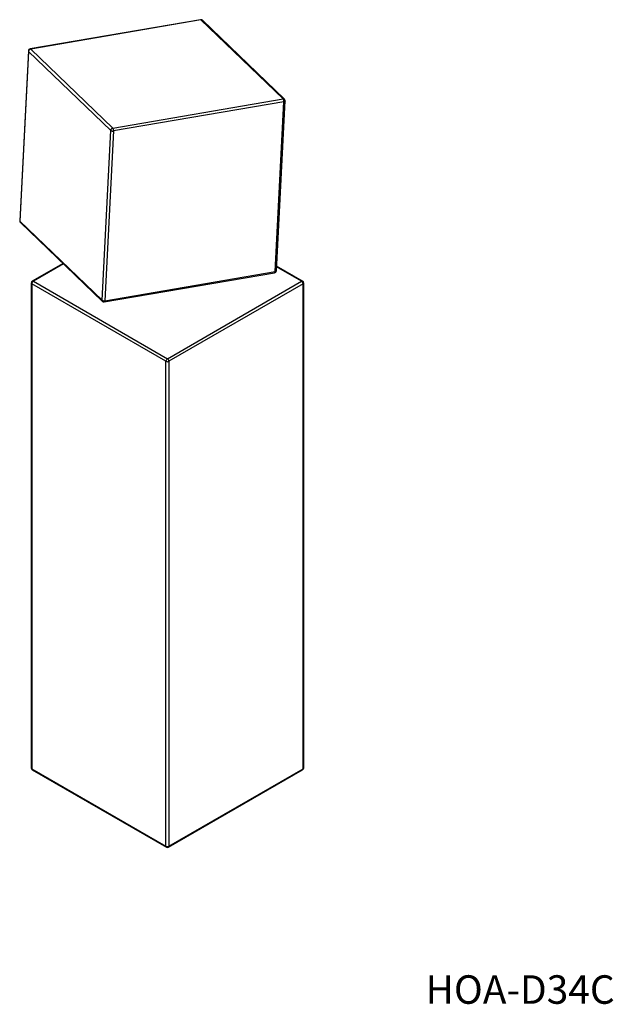
# Model space of a CAD drawing. Units: millimetres. Extents: x 36.2 to 91.3, y 31.5 to 122.9.
import ezdxf

# ---------------------------------------------------------------- set-up
doc = ezdxf.new("R2010")
doc.units = ezdxf.units.MM
doc.header["$LTSCALE"] = 0.5
doc.styles.add('SLDTEXTSTYLE0', font='TXT', dxfattribs={"width": 0.7, "bigfont": 'bigfont'})

msp = doc.modelspace()

# ---------------------------------------------------------------- linework, layer by layer
at = {"color": 7, "linetype": 'Continuous', "lineweight": 25}
for p, q in [((53.013, 122.875), (37.209, 120.162)), ((53.056, 122.857), (37.252, 120.144)), ((60.675, 115.523), (53.056, 122.857)), ((60.804, 115.488), (53.185, 122.822)), ((37.043, 119.975), (36.233, 104.222)), ((37.063, 119.934), (36.252, 104.181)), ((44.682, 112.6), (37.063, 119.934)), ((37.252, 120.144), (44.871, 112.81)), ((44.871, 112.81), (60.675, 115.523)), ((60.752, 115.261), (44.948, 112.548)), ((59.942, 99.507), (60.752, 115.261)), ((60.055, 99.58), (60.865, 115.334)), ((43.872, 96.847), (44.682, 112.6)), ((44.948, 112.548), (44.138, 96.794)), ((36.252, 104.181), (43.872, 96.847)), ((36.294, 104.068), (43.913, 96.734)), ((40.253, 100.257), (37.401, 98.61)), ((62.491, 98.61), (60.077, 100.003)), ((44.086, 96.681), (59.889, 99.394)), ((44.138, 96.794), (59.942, 99.507)), ((37.301, 98.437), (37.301, 53.445)), ((49.804, 91.171), (37.359, 98.355)), ((37.359, 98.355), (37.359, 53.364)), ((37.501, 98.6), (49.946, 91.416)), ((49.946, 91.416), (62.391, 98.6)), ((62.532, 98.355), (50.087, 91.171)), ((62.532, 53.364), (62.532, 98.355)), ((62.591, 53.445), (62.591, 98.437)), ((49.804, 46.179), (49.804, 91.171)), ((50.087, 91.171), (50.087, 46.179)), ((37.359, 53.364), (49.804, 46.179)), ((37.401, 53.272), (49.846, 46.088)), ((50.046, 46.088), (62.491, 53.272)), ((50.087, 46.179), (62.532, 53.364))]:
    msp.add_line(p, q, dxfattribs=at)
at = {"color": 8, "linetype": 'Continuous', "lineweight": 25}
for p, q in [((40.297, 100.214), (37.501, 98.6)), ((62.391, 98.6), (60.074, 99.938))]:
    msp.add_line(p, q, dxfattribs=at)
at = {"color": 8, "linetype": 'Continuous', "lineweight": 25, "flags": 128}
for points in [[(60.865, 115.334), (60.863, 115.323), (60.854, 115.307), (60.838, 115.292), (60.815, 115.279), (60.786, 115.268), (60.752, 115.261)], [(59.942, 99.507), (59.939, 99.474), (59.932, 99.445), (59.922, 99.422), (59.91, 99.405), (59.896, 99.395), (59.889, 99.394)], [(59.942, 99.507), (59.976, 99.515), (60.004, 99.526), (60.028, 99.539), (60.044, 99.554), (60.053, 99.57), (60.055, 99.58)], [(44.138, 96.794), (44.135, 96.761), (44.128, 96.732), (44.119, 96.709), (44.106, 96.692), (44.092, 96.683), (44.086, 96.681)]]:
    msp.add_lwpolyline(points, dxfattribs=at)
at = {"color": 7, "linetype": 'Continuous', "lineweight": 25}
for centre, radius, start, end in [((53.046, 122.678), 0.2, 46.0931, 99.74053), ((37.243, 119.965), 0.2, 99.74053, 177.05641), ((37.297, 119.913), 0.235, 100.98832, 174.97664), ((60.373, 115.291), 0.381, 355.36591, 37.47835), ((60.666, 115.344), 0.2, 0, 46.0931), ((60.666, 115.344), 0.2, 357.05641, 0), ((44.916, 112.58), 0.235, 100.98832, 174.97664), ((44.876, 112.886), 0.346, 235.73726, 282.01319), ((44.569, 112.578), 0.381, 355.36591, 37.47835), ((36.433, 104.212), 0.2, 177.05641, 226.0931), ((59.856, 99.591), 0.2, 279.74053, 357.05641), ((37.501, 98.437), 0.2, 119.99731, 180), ((37.666, 98.341), 0.307, 122.60548, 177.39452), ((62.225, 98.341), 0.307, 2.60548, 57.39452), ((62.391, 98.437), 0.2, 0, 60.00269), ((44.066, 97.133), 0.346, 235.73726, 282.01319), ((44.052, 96.878), 0.2, 226.0931, 279.74053), ((50.111, 91.157), 0.307, 122.60548, 177.39452), ((49.78, 91.157), 0.307, 2.60548, 57.39452), ((49.946, 91.444), 0.307, 242.60967, 297.39033), ((37.501, 53.445), 0.2, 180, 240.00269), ((62.391, 53.445), 0.2, 299.99731, 0), ((49.946, 46.452), 0.307, 242.60967, 297.39033), ((49.946, 46.261), 0.2, 240.00269, 299.99731)]:
    msp.add_arc(centre, radius, start, end, dxfattribs=at)
at = {"color": 8, "linetype": 'Continuous', "lineweight": 25}
for centre, radius, start, end in [((53.017, 122.825), 0.05, 39.56218, 95.16046), ((53.087, 122.715), 0.146, 47.40325, 102.28835), ((37.095, 119.975), 0.0526, 179.8524, 231.24448), ((37.213, 120.112), 0.05, 39.56218, 95.16046), ((60.706, 115.381), 0.146, 47.40325, 102.28835), ((36.285, 104.222), 0.0526, 179.8524, 231.24448), ((36.396, 104.169), 0.144, 175.30257, 224.83892), ((37.401, 98.447), 0.101, 185.6948, 245.62534), ((37.442, 98.518), 0.101, 54.38242, 114.30712), ((62.449, 98.518), 0.101, 65.69288, 125.61758), ((62.491, 98.447), 0.101, 294.37466, 354.3052), ((44.015, 96.835), 0.144, 175.30257, 224.83892), ((37.401, 53.455), 0.101, 185.6948, 245.62534), ((37.454, 53.352), 0.0959, 172.74417, 235.94365), ((62.434, 53.353), 0.0986, 305.01333, 6.29885), ((62.491, 53.455), 0.101, 294.37466, 354.3052), ((49.899, 46.167), 0.0959, 172.74417, 235.94365), ((49.989, 46.169), 0.0986, 305.01333, 6.29885)]:
    msp.add_arc(centre, radius, start, end, dxfattribs=at)

# ---------------------------------------------------------------- texts
at = {"color": 7, "linetype": 'Continuous', "lineweight": 0, "insert": (73.904, 34.189), "char_height": 2.6458, "attachment_point": 1, "style": 'SLDTEXTSTYLE0'}
msp.add_mtext('HOA-D34C', dxfattribs=at)

doc.saveas('drawing.dxf')
